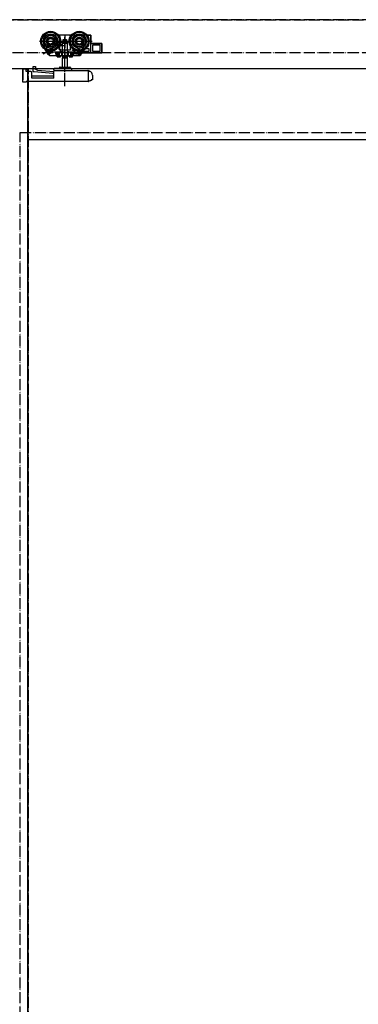
# Model space of a CAD drawing. Units: millimetres. Extents: x 7592 to 16342, y -18497 to -12557.
# Drawn here: x 9716 to 10023, y -15760 to -14869 of the extents above; entities that cross this region are included whole.
import ezdxf

# ---------------------------------------------------------------- set-up
doc = ezdxf.new("R2010")
doc.units = ezdxf.units.MM
for name, pattern in [('CENTERX2', [22, 13, -3, 3, -3]), ('DASHED', [15, 7, -8]), ('DOT_CENTER', [14, 12, -1, 0, -1]), ('PHANTOM', [13, 10, -1, 0, -1, 0, -1])]:
    doc.linetypes.add(name, pattern=pattern)
doc.layers.add('1', color=7, linetype='Continuous')
doc.layers.add('SLD-0', color=7, linetype='Continuous')

# ---------------------------------------------------------------- blocks, each defined once
blk = doc.blocks.new('_6', base_point=(7887.86, -14915.81))
at = {"layer": '1', "color": 1, "linetype": 'PHANTOM'}
for p, q in [((10537.96, -14869.11), (8893.96, -14869.11)), ((10537.96, -14899.11), (8893.96, -14899.11))]:
    blk.add_line(p, q, dxfattribs=at)
blk = doc.blocks.new('TOP__21', base_point=(9497.49, -14912.18))
at = {"color": 4, "linetype": 'Continuous'}
for p, q in [((9737.96, -14883.11), (9737.96, -14893.79)), ((9780.46, -14883.11), (9737.96, -14883.11)), ((9752.44, -14883.11), (9751.08, -14883.11)), ((9761.96, -14883.11), (9751.96, -14883.11)), ((9751.96, -14883.11), (9751.96, -14883.49)), ((9761.48, -14883.11), (9752.44, -14883.11)), ((9762.84, -14883.11), (9761.48, -14883.11)), ((9761.96, -14883.49), (9761.96, -14883.11)), ((9780.46, -14883.11), (9763.96, -14883.11)), ((9780.46, -14883.11), (9763.96, -14883.11)), ((9777.08, -14883.11), (9779.96, -14883.11)), ((9780.46, -14890.61), (9780.46, -14883.11)), ((9780.46, -14890.61), (9780.46, -14883.11)), ((9780.46, -14883.11), (9780.46, -14890.61)), ((9780.46, -14898.61), (9780.46, -14883.61)), ((9737.96, -14893.79), (9743.04, -14901.61)), ((9747.67, -14890.01), (9739.11, -14895.56)), ((9740.77, -14898.12), (9752.1, -14890.77)), ((9748.35, -14888.49), (9747.18, -14889.25)), ((9747.18, -14889.25), (9747.67, -14890.01)), ((9750.48, -14888.27), (9748.35, -14888.49)), ((9752.1, -14890.77), (9750.48, -14888.27)), ((9752.82, -14892.71), (9751.46, -14894.39)), ((9751.96, -14893.73), (9751.96, -14896.31)), ((9751.96, -14893.73), (9751.96, -14896.31)), ((9756.96, -14892.71), (9752.82, -14892.71)), ((9761.96, -14896.31), (9761.96, -14893.73)), ((9761.96, -14896.31), (9761.96, -14893.73)), ((9773.96, -14894.11), (9769.09, -14901.61)), ((9773.96, -14894.11), (9769.09, -14901.61)), ((9772.34, -14896.61), (9773.96, -14894.11)), ((9790.46, -14890.61), (9780.46, -14890.61)), ((9790.46, -14890.61), (9780.46, -14890.61)), ((9780.46, -14890.61), (9790.46, -14890.61)), ((9789.46, -14890.61), (9781.46, -14890.61)), ((9781.96, -14892.11), (9781.96, -14897.61)), ((9788.96, -14892.11), (9781.96, -14892.11)), ((9782.14, -14897.61), (9782.14, -14892.11)), ((9788.96, -14897.61), (9788.96, -14892.11)), ((9790.46, -14899.11), (9790.46, -14890.61)), ((9790.46, -14899.11), (9790.46, -14890.61)), ((9790.46, -14890.61), (9790.46, -14899.11)), ((9790.46, -14891.61), (9790.46, -14898.11)), ((9739.11, -14895.56), (9740.77, -14898.12)), ((9739.77, -14896.57), (9740.77, -14898.11)), ((9740.77, -14898.11), (9753.36, -14898.11)), ((9741.99, -14900.91), (9742.41, -14900.64)), ((9742.29, -14900.45), (9742.74, -14901.15)), ((9746.32, -14898.11), (9742.83, -14900.38)), ((9743.04, -14901.61), (9770.88, -14901.61)), ((9743.58, -14901.61), (9749.96, -14901.61)), ((9749.96, -14902.61), (9749.96, -14901.61)), ((9749.96, -14901.61), (9752.06, -14901.61)), ((9749.96, -14902.61), (9752.96, -14902.61)), ((9751.46, -14894.39), (9751.46, -14895.81)), ((9751.46, -14895.81), (9752.71, -14895.81)), ((9751.76, -14898.11), (9751.76, -14901.11)), ((9751.96, -14896.31), (9761.96, -14896.31)), ((9751.96, -14896.31), (9761.96, -14896.31)), ((9752.06, -14901.61), (9754.27, -14901.61)), ((9752.71, -14895.81), (9752.71, -14898.11)), ((9752.71, -14898.11), (9756.96, -14898.11)), ((9752.96, -14902.61), (9752.96, -14901.61)), ((9754.15, -14901.11), (9754.15, -14897.61)), ((9754.27, -14901.61), (9759.64, -14901.61)), ((9759.64, -14901.61), (9761.86, -14901.61)), ((9759.77, -14897.61), (9759.77, -14901.11)), ((9760.56, -14898.11), (9771.37, -14898.11)), ((9760.96, -14902.61), (9760.96, -14901.61)), ((9760.96, -14902.61), (9763.96, -14902.61)), ((9761.86, -14901.61), (9763.96, -14901.61)), ((9762.16, -14898.11), (9762.16, -14901.11)), ((9763.96, -14896.96), (9763.96, -14896.11)), ((9769.46, -14896.61), (9763.96, -14896.61)), ((9763.96, -14902.61), (9763.96, -14901.61)), ((9763.96, -14901.61), (9769.09, -14901.61)), ((9764.46, -14896.61), (9768.96, -14896.61)), ((9766.69, -14900.11), (9769.46, -14900.11)), ((9770.88, -14901.61), (9769.09, -14901.61)), ((9769.09, -14901.61), (9770.88, -14901.61)), ((9769.09, -14901.61), (9770.88, -14901.61)), ((9769.42, -14901.11), (9771.37, -14898.11)), ((9769.46, -14900.11), (9769.46, -14896.11)), ((9770.46, -14896.11), (9770.46, -14899.5)), ((9770.46, -14899.5), (9772.49, -14896.38)), ((9772.34, -14896.61), (9770.46, -14896.61)), ((9770.88, -14901.61), (9772.5, -14899.11)), ((9770.88, -14901.61), (9772.5, -14899.11)), ((9770.88, -14901.61), (9772.5, -14899.11)), ((9772.07, -14896.61), (9770.96, -14896.61)), ((9771.21, -14901.11), (9772.5, -14899.11)), ((9772.5, -14898.11), (9771.37, -14898.11)), ((9771.69, -14897.61), (9771.82, -14897.42)), ((9772.5, -14898.61), (9772.5, -14898.11)), ((9773, -14899.11), (9772.5, -14899.11)), ((9772.5, -14899.11), (9790.46, -14899.11)), ((9772.5, -14899.11), (9790.46, -14899.11)), ((9790.46, -14899.11), (9772.5, -14899.11)), ((9780.46, -14899.11), (9773, -14899.11)), ((9774.15, -14896.57), (9773.48, -14897.61)), ((9773.48, -14897.61), (9778.96, -14897.61)), ((9778.96, -14895.61), (9775.62, -14895.61)), ((9778.96, -14897.61), (9778.96, -14895.61)), ((9780.46, -14898.61), (9780.46, -14899.11)), ((9780.46, -14899.11), (9789.46, -14899.11)), ((9781.96, -14897.61), (9788.96, -14897.61))]:
    blk.add_line(p, q, dxfattribs=at)
at = {"color": 4, "linetype": 'DOT_CENTER'}
for p, q in [((9756.96, -14887.61), (9737.39, -14900.32)), ((9756.96, -14887.61), (9752.82, -14892.71)), ((9773.15, -14898.12), (9756.96, -14887.61))]:
    blk.add_line(p, q, dxfattribs=at)
at = {"color": 4, "linetype": 'CENTERX2'}
for p, q in [((9740.77, -14898.12), (9756.96, -14887.61)), ((9758.01, -14887.61), (9755.61, -14887.61))]:
    blk.add_line(p, q, dxfattribs=at)
at = {"color": 4, "linetype": 'Continuous'}
for points in [[(9739.27, -14896.73), (9739.09, -14896.45), (9738.94, -14896.22), (9738.83, -14896.04), (9738.78, -14895.97)], [(9741.99, -14900.91), (9741.99, -14900.91), (9741.96, -14900.86), (9741.88, -14900.75), (9741.77, -14900.57), (9741.62, -14900.34), (9741.44, -14900.06), (9741.23, -14899.74), (9741, -14899.38), (9740.75, -14899), (9740.49, -14898.6), (9740.22, -14898.19), (9739.96, -14897.79), (9739.72, -14897.41), (9739.48, -14897.05), (9739.27, -14896.73)], [(9741.04, -14897.61), (9740.98, -14897.71), (9740.93, -14897.8), (9740.89, -14897.89), (9740.85, -14897.96), (9740.81, -14898.03), (9740.79, -14898.07), (9740.77, -14898.1), (9740.77, -14898.11)], [(9740.77, -14898.11), (9740.99, -14898.45), (9741.2, -14898.78), (9741.41, -14899.1), (9741.61, -14899.41), (9741.8, -14899.7), (9741.98, -14899.98), (9742.14, -14900.23), (9742.29, -14900.45)], [(9742.83, -14900.38), (9742.69, -14900.15), (9742.52, -14899.9), (9742.35, -14899.63), (9742.17, -14899.35), (9741.98, -14899.05), (9741.78, -14898.75), (9741.57, -14898.43), (9741.36, -14898.11)], [(9751.96, -14896.31), (9751.97, -14896.3), (9751.99, -14896.28), (9752.03, -14896.24), (9752.08, -14896.19), (9752.14, -14896.13), (9752.21, -14896.06), (9752.29, -14895.98), (9752.37, -14895.9), (9752.46, -14895.81)], [(9761.96, -14896.31), (9761.95, -14896.3), (9761.93, -14896.28), (9761.89, -14896.24), (9761.84, -14896.19), (9761.78, -14896.13), (9761.71, -14896.06), (9761.63, -14895.98), (9761.55, -14895.9), (9761.46, -14895.81)], [(9769.42, -14901.11), (9769.35, -14901.21), (9769.29, -14901.3), (9769.24, -14901.39), (9769.19, -14901.46), (9769.15, -14901.53), (9769.12, -14901.57), (9769.1, -14901.6), (9769.09, -14901.61)], [(9769.09, -14901.61), (9769.1, -14901.6), (9769.11, -14901.58), (9769.14, -14901.54), (9769.17, -14901.49), (9769.21, -14901.43), (9769.25, -14901.36), (9769.31, -14901.28), (9769.36, -14901.2), (9769.42, -14901.11)], [(9771.21, -14901.11), (9771.15, -14901.2), (9771.09, -14901.28), (9771.04, -14901.36), (9771, -14901.43), (9770.96, -14901.49), (9770.92, -14901.54), (9770.9, -14901.58), (9770.89, -14901.6), (9770.88, -14901.61)], [(9771.69, -14897.61), (9771.63, -14897.71), (9771.57, -14897.8), (9771.51, -14897.89), (9771.46, -14897.96), (9771.42, -14898.03), (9771.39, -14898.07), (9771.37, -14898.1), (9771.37, -14898.11)], [(9771.37, -14898.11), (9771.37, -14898.1), (9771.39, -14898.07), (9771.42, -14898.03), (9771.46, -14897.96), (9771.51, -14897.89), (9771.57, -14897.8), (9771.63, -14897.71), (9771.69, -14897.61)], [(9773, -14897.61), (9772.91, -14897.71), (9772.81, -14897.8), (9772.73, -14897.89), (9772.65, -14897.96), (9772.59, -14898.03), (9772.54, -14898.07), (9772.51, -14898.1), (9772.5, -14898.11)]]:
    blk.add_lwpolyline(points, dxfattribs=at)
for centre, radius in [((9743.96, -14888.61), 9), ((9743.96, -14888.61), 8), ((9743.96, -14888.61), 6.5), ((9743.96, -14888.61), 6.3), ((9743.96, -14888.61), 5.2), ((9743.96, -14888.61), 3.8), ((9743.96, -14888.61), 3.7), ((9769.96, -14888.61), 9), ((9769.96, -14888.61), 8), ((9769.96, -14888.61), 6.5), ((9769.96, -14888.61), 6.3), ((9769.96, -14888.61), 5.2), ((9769.96, -14888.61), 3.7), ((9743.96, -14888.61), 3), ((9743.96, -14888.61), 2.5), ((9743.96, -14888.61), 2.5), ((9769.96, -14888.61), 3), ((9769.96, -14888.61), 2.5), ((9769.96, -14888.61), 2.5), ((9750.06, -14899.81), 1.35), ((9750.06, -14899.81), 0.825), ((9763.86, -14899.81), 1.35), ((9763.86, -14899.81), 0.825)]:
    blk.add_circle(centre, radius, dxfattribs=at)
for centre, radius, start, end in [((9743.96, -14888.61), 9.5, 327.3631, 32.6369), ((9743.96, -14888.61), 9.5, 327.3631, 32.6369), ((9752.44, -14883.61), 0.5, 90, 140.9455), ((9769.96, -14888.61), 9.5, 147.3631, 212.6369), ((9769.96, -14888.61), 9.5, 147.3631, 212.6369), ((9761.48, -14883.61), 0.5, 39.0545, 90), ((9779.96, -14883.61), 0.5, 0, 90), ((9781.46, -14889.61), 1, 180, 270), ((9789.46, -14891.61), 1, 0, 90), ((9743.58, -14900.61), 1, 213, 270), ((9764.46, -14896.11), 0.5, 180, 270), ((9763.86, -14899.81), 2.85, 353.95767, 87.98921), ((9768.96, -14896.11), 0.5, 270, 0), ((9770.96, -14896.11), 0.5, 180, 270), ((9772.07, -14896.11), 0.5, 270, 327), ((9773, -14898.61), 0.5, 180, 270), ((9789.46, -14898.11), 1, 270, 0)]:
    blk.add_arc(centre, radius, start, end, dxfattribs=at)
for points, knots in [([(9751.96, -14883.49), (9751.96, -14883.48), (9751.97, -14883.46), (9751.98, -14883.42), (9752.01, -14883.36), (9752.04, -14883.32), (9752.06, -14883.29)], [0, 0, 0, 0, 0.0175966, 0.0643788, 0.1320391, 0.2158867, 0.2158867, 0.2158867, 0.2158867]), ([(9752.06, -14883.29), (9752.15, -14883.35), (9752.34, -14883.45), (9752.53, -14883.56), (9752.62, -14883.61)], [0, 0, 0, 0, 0.3176896, 0.646046, 0.646046, 0.646046, 0.646046]), ([(9761.86, -14883.29), (9761.82, -14883.32), (9761.72, -14883.37), (9761.58, -14883.45), (9761.44, -14883.53), (9761.35, -14883.58), (9761.3, -14883.61)], [0, 0, 0, 0, 0.1569403, 0.3173717, 0.481191, 0.6460508, 0.6460508, 0.6460508, 0.6460508]), ([(9761.96, -14883.49), (9761.96, -14883.48), (9761.95, -14883.46), (9761.94, -14883.42), (9761.91, -14883.36), (9761.88, -14883.32), (9761.86, -14883.29)], [0, 0, 0, 0, 0.0175751, 0.0643041, 0.1319171, 0.2158875, 0.2158875, 0.2158875, 0.2158875]), ([(9751.96, -14893.73), (9751.97, -14893.74), (9752.02, -14893.75), (9752.13, -14893.78), (9752.28, -14893.83), (9752.4, -14893.86), (9752.46, -14893.88)], [0, 0, 0, 0, 0.041741, 0.1560585, 0.3247117, 0.5204214, 0.5204214, 0.5204214, 0.5204214]), ([(9761.96, -14893.73), (9761.95, -14893.74), (9761.9, -14893.75), (9761.79, -14893.78), (9761.64, -14893.83), (9761.52, -14893.86), (9761.46, -14893.88)], [0, 0, 0, 0, 0.041741, 0.1560585, 0.3247117, 0.5204214, 0.5204214, 0.5204214, 0.5204214]), ([(9742.83, -14900.38), (9742.8, -14900.36), (9742.72, -14900.34), (9742.61, -14900.3), (9742.5, -14900.28), (9742.41, -14900.27), (9742.35, -14900.28), (9742.31, -14900.29), (9742.28, -14900.31), (9742.25, -14900.34), (9742.26, -14900.4), (9742.28, -14900.43), (9742.29, -14900.45)], [0, 0, 0, 0, 0.1188161, 0.2356341, 0.3506014, 0.4564422, 0.5029434, 0.5431064, 0.5766826, 0.6059838, 0.66362, 0.7331722, 0.7331722, 0.7331722, 0.7331722]), ([(9751.76, -14901.11), (9751.77, -14901.18), (9751.78, -14901.31), (9751.84, -14901.47), (9751.94, -14901.59), (9752.02, -14901.6), (9752.06, -14901.61)], [0, 0, 0, 0, 0.2057108, 0.3822392, 0.5201074, 0.6334817, 0.6334817, 0.6334817, 0.6334817]), ([(9753.36, -14898.11), (9753.4, -14898.11), (9753.48, -14898.11), (9753.59, -14898.08), (9753.71, -14898.05), (9753.82, -14898), (9753.93, -14897.94), (9754.02, -14897.87), (9754.08, -14897.8), (9754.11, -14897.75), (9754.14, -14897.68), (9754.15, -14897.63), (9754.15, -14897.61)], [0, 0, 0, 0, 0.115141, 0.231963, 0.35207, 0.4756, 0.602619, 0.7331, 0.800409, 0.869145, 0.93955, 1.011229, 1.011229, 1.011229, 1.011229]), ([(9754.15, -14901.11), (9754.15, -14901.17), (9754.15, -14901.3), (9754.18, -14901.45), (9754.21, -14901.57), (9754.26, -14901.6), (9754.27, -14901.61)], [0, 0, 0, 0, 0.1944321, 0.35884, 0.472721, 0.5342325, 0.5342325, 0.5342325, 0.5342325]), ([(9759.77, -14901.11), (9759.77, -14901.17), (9759.77, -14901.3), (9759.74, -14901.45), (9759.71, -14901.57), (9759.66, -14901.6), (9759.64, -14901.61)], [0, 0, 0, 0, 0.1944321, 0.35884, 0.472721, 0.5342325, 0.5342325, 0.5342325, 0.5342325]), ([(9759.77, -14897.61), (9759.77, -14897.63), (9759.78, -14897.68), (9759.81, -14897.75), (9759.84, -14897.8), (9759.9, -14897.87), (9759.99, -14897.94), (9760.1, -14898), (9760.21, -14898.05), (9760.33, -14898.08), (9760.44, -14898.11), (9760.52, -14898.11), (9760.56, -14898.11)], [0, 0, 0, 0, 0.071695, 0.141982, 0.210727, 0.278082, 0.4085, 0.535204, 0.658595, 0.778985, 0.896039, 1.01123, 1.01123, 1.01123, 1.01123]), ([(9762.16, -14901.11), (9762.15, -14901.18), (9762.14, -14901.31), (9762.08, -14901.47), (9761.98, -14901.59), (9761.9, -14901.6), (9761.86, -14901.61)], [0, 0, 0, 0, 0.2057108, 0.3822392, 0.5201074, 0.6334817, 0.6334817, 0.6334817, 0.6334817])]:
    blk.add_open_spline(points, degree=3, knots=knots, dxfattribs=at)
at = {"layer": '1', "color": 4, "linetype": 'DOT_CENTER'}
for p, q in [((9756.96, -14882.44), (9756.96, -14902.64)), ((9733.85, -14888.61), (9781.55, -14888.61))]:
    blk.add_line(p, q, dxfattribs=at)
blk = doc.blocks.new('TOP__22', base_point=(9630.16, -15096.29))
at = {"color": 4, "linetype": 'Continuous'}
for p, q in [((9754.78, -14889.81), (9754.48, -14890.61)), ((9754.48, -14890.61), (9754.48, -14902.61)), ((9759.43, -14890.61), (9754.48, -14890.61)), ((9759.14, -14889.81), (9754.78, -14889.81)), ((9755.51, -14889.81), (9755.51, -14887.11)), ((9755.51, -14887.11), (9755.61, -14887.11)), ((9755.61, -14887.11), (9756.86, -14887.11)), ((9756.86, -14887.11), (9757.06, -14887.11)), ((9757.06, -14887.11), (9758.31, -14887.11)), ((9758.31, -14887.11), (9758.41, -14887.11)), ((9758.41, -14887.11), (9758.41, -14889.81)), ((9759.43, -14890.61), (9759.14, -14889.81)), ((9759.43, -14902.61), (9759.43, -14890.61)), ((9754.48, -14902.61), (9754.98, -14903.11)), ((9759.43, -14902.61), (9754.48, -14902.61)), ((9754.98, -14903.11), (9754.48, -14903.98)), ((9758.93, -14903.11), (9754.98, -14903.11)), ((9758.93, -14903.11), (9759.43, -14902.61)), ((9759.43, -14903.98), (9758.93, -14903.11)), ((9728.16, -14911.31), (9730.26, -14911.31)), ((9728.16, -14913.3), (9728.16, -14911.31)), ((9730.26, -14911.31), (9730.26, -14913.78)), ((9752.56, -14911.91), (9761.36, -14911.91)), ((9754.48, -14903.98), (9754.48, -14911.91)), ((9759.43, -14903.98), (9754.48, -14903.98)), ((9759.43, -14911.91), (9759.43, -14903.98)), ((9718.86, -14914.41), (9718.86, -14913.91)), ((9718.86, -14913.91), (9718.96, -14913.91)), ((9718.86, -14914.41), (9718.86, -14923.01)), ((9718.96, -14913.61), (9721.96, -14913.61)), ((9718.96, -14924.61), (9718.96, -14913.61)), ((9721.96, -14916.11), (9721.96, -14913.61)), ((9725.96, -14916.11), (9721.96, -14916.11)), ((9726.96, -14922.01), (9726.96, -14917.11)), ((9746.96, -14920.11), (9726.96, -14920.11)), ((9728.16, -14916.31), (9728.16, -14913.3)), ((9729.16, -14913.38), (9729.66, -14913.42)), ((9746.04, -14917.74), (9729.16, -14916.39)), ((9729.66, -14913.42), (9732.16, -14914.92)), ((9732.16, -14914.92), (9746.96, -14916.11)), ((9746.96, -14914.61), (9746.96, -14913.61)), ((9746.96, -14914.61), (9746.96, -14915.61)), ((9746.96, -14922.01), (9746.96, -14915.61)), ((9747.46, -14913.11), (9762.46, -14913.11)), ((9747.46, -14915.11), (9777.87, -14915.11)), ((9762.96, -14913.61), (9762.96, -14914.61)), ((9777.96, -14915.61), (9777.96, -14924.61)), ((9778.93, -14915.47), (9778.43, -14915.29)), ((9781.96, -14919.38), (9781.96, -14923.41)), ((9718.96, -14925.61), (9718.96, -14924.61)), ((9721.96, -14925.61), (9718.96, -14925.61)), ((9777.96, -14925.11), (9721.96, -14925.11)), ((9721.96, -14925.11), (9721.96, -14925.61)), ((9746.96, -14922.01), (9726.96, -14922.01)), ((9778.27, -14924.99), (9778.93, -14924.75)), ((9780.69, -14923.41), (9780.69, -14924.09)), ((9781.96, -14923.41), (9780.69, -14923.41))]:
    blk.add_line(p, q, dxfattribs=at)
for points in [[(9728.16, -14913.3), (9728.18, -14913.3), (9728.24, -14913.31), (9728.33, -14913.31), (9728.45, -14913.32), (9728.6, -14913.34), (9728.78, -14913.35), (9728.96, -14913.36), (9729.16, -14913.38)], [(9729.16, -14916.39), (9728.96, -14916.37), (9728.78, -14916.36), (9728.6, -14916.35), (9728.45, -14916.33), (9728.33, -14916.32), (9728.24, -14916.32), (9728.18, -14916.31), (9728.16, -14916.31)], [(9778.04, -14915.14), (9778.14, -14915.18), (9778.27, -14915.23), (9778.43, -14915.29)], [(9778.93, -14915.47), (9779.08, -14915.53), (9779.22, -14915.58), (9779.36, -14915.64)], [(9718.86, -14923.01), (9718.9, -14923.4), (9718.96, -14923.63)], [(9778.27, -14924.99), (9778.16, -14925.03), (9778.06, -14925.07), (9777.96, -14925.11)], [(9780.69, -14924.09), (9780.16, -14924.28), (9779.57, -14924.51), (9778.93, -14924.75)]]:
    blk.add_lwpolyline(points, dxfattribs=at)
for centre, radius, start, end in [((9752.56, -14912.51), 0.6, 90, 180), ((9761.36, -14912.51), 0.6, 0, 90), ((9725.96, -14917.11), 1, 0, 90), ((9745.96, -14918.74), 1, 0, 85.42171), ((9747.46, -14913.61), 0.5, 90, 180), ((9747.46, -14915.61), 0.5, 90, 180), ((9752.56, -14912.51), 0.6, 180, 270), ((9761.36, -14912.51), 0.6, 270, 0), ((9762.46, -14913.61), 0.5, 0, 90), ((9763.46, -14914.61), 0.5, 180, 270), ((9777.87, -14915.61), 0.5, 69.44395, 90), ((9777.96, -14919.38), 4, 0, 69.44395)]:
    blk.add_arc(centre, radius, start, end, dxfattribs=at)
for points, knots in [([(9778.43, -14915.29), (9778.37, -14915.31), (9778.25, -14915.34), (9778.12, -14915.41), (9778.03, -14915.47), (9777.99, -14915.52), (9777.97, -14915.56), (9777.96, -14915.59), (9777.96, -14915.61)], [0, 0, 0, 0, 0.1906632, 0.3813042, 0.4436643, 0.5060881, 0.5541528, 0.6012575, 0.6012575, 0.6012575, 0.6012575]), ([(9777.96, -14924.61), (9777.99, -14924.69), (9778.04, -14924.86), (9778.19, -14924.95), (9778.27, -14924.99)], [0, 0, 0, 0, 0.2513587, 0.5074426, 0.5074426, 0.5074426, 0.5074426])]:
    blk.add_open_spline(points, degree=3, knots=knots, dxfattribs=at)
at = {"layer": 'SLD-0', "color": 4, "linetype": 'DOT_CENTER'}
blk.add_line((9756.96, -14929.14), (9756.96, -14884.81), dxfattribs=at)
blk.add_blockref('TOP__21', (9497.49, -14912.18))
blk = doc.blocks.new('Top__23', base_point=(10125.11, -15047.26))
blk.add_blockref('TOP__22', (9630.16, -15096.29))
blk = doc.blocks.new('_5__26', base_point=(9472.19, -16921.31))
at = {"layer": '1', "color": 1, "linetype": 'PHANTOM'}
blk.add_line((8763.46, -14869.11), (10621.39, -14869.11), dxfattribs=at)
blk = doc.blocks.new('_2__27', base_point=(10411.36, -16906.31))
at = {"layer": '1', "color": 7, "linetype": 'Continuous'}
for p, q in [((9723.46, -14913.61), (9708.96, -14913.61)), ((10523.96, -14913.61), (9723.46, -14913.61)), ((9723.46, -14914.61), (9723.46, -14913.61)), ((9723.46, -14914.61), (9723.46, -17254.61)), ((9723.46, -14977.61), (10523.96, -14977.61))]:
    blk.add_line(p, q, dxfattribs=at)
at = {"layer": '1', "color": 4, "linetype": 'DASHED'}
blk.add_line((9723.46, -14913.61), (9722.96, -14913.61), dxfattribs=at)
at = {"layer": '1', "color": 4, "linetype": 'PHANTOM'}
for p, q in [((9716.46, -17197.61), (9716.46, -14971.11)), ((9716.46, -14971.11), (10530.96, -14971.11))]:
    blk.add_line(p, q, dxfattribs=at)
blk = doc.blocks.new('_2__88', base_point=(9020.56, -16906.31))
at = {"layer": '1', "color": 7, "linetype": 'Continuous'}
for p, q in [((9722.96, -14913.61), (9708.46, -14913.61)), ((9722.96, -14914.61), (9722.96, -14913.61)), ((9722.96, -14914.61), (9722.96, -17254.61))]:
    blk.add_line(p, q, dxfattribs=at)
at = {"layer": '1', "color": 1, "linetype": 'PHANTOM'}
for p, q in [((9723.96, -14913.61), (9722.96, -14913.61)), ((9722.96, -14913.61), (9722.96, -17254.61)), ((9723.96, -17254.61), (9723.96, -14913.61))]:
    blk.add_line(p, q, dxfattribs=at)

msp = doc.modelspace()

# ---------------------------------------------------------------- block references
msp.add_blockref('Top__23', (10125.115, -15047.264))
at = {"layer": '1'}
for name, p in [('_5__26', (9472.186, -16921.31)), ('_6', (7887.86, -14915.81)), ('_2__88', (9020.56, -16906.31)), ('_2__27', (10411.36, -16906.31))]:
    msp.add_blockref(name, p, dxfattribs=at)

doc.saveas('drawing.dxf')
